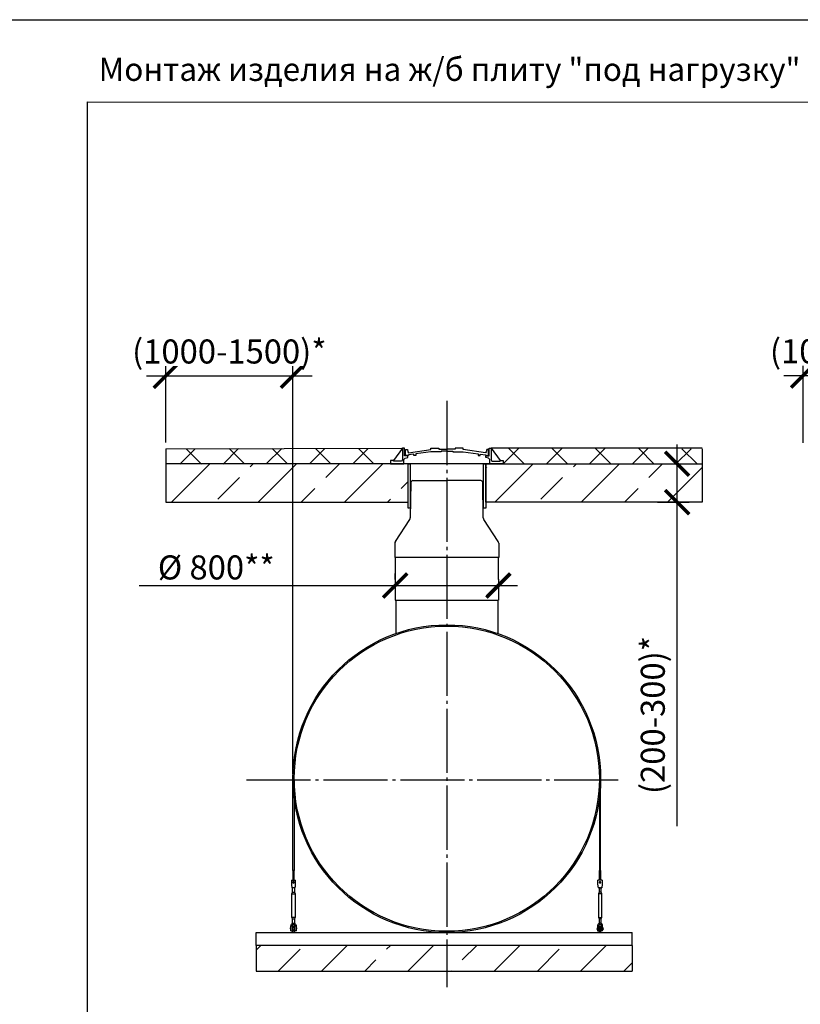
# Model space of a CAD drawing. Units: millimetres. Extents: x 233643 to 3138865188, y -270083 to -226759.
# Drawn here: x 278796 to 284885, y -234437 to -226759 of the extents above; entities that cross this region are included whole.
import ezdxf

# ---------------------------------------------------------------- set-up
doc = ezdxf.new("R2010")
doc.units = ezdxf.units.MM
doc.linetypes.add('K5LT_BASIC', pattern=[0])
doc.linetypes.add('ГОСТ 2.303 5', pattern=[24, 20, -1.5, 1, -1.5])
for name, color, linetype in [('A-GENM', 13, 'Continuous'), ('M-EQPM', 50, 'Continuous'), ('Слой1', 7, 'ГОСТ 2.303 5')]:
    doc.layers.add(name, color=color, linetype=linetype)
doc.layers.add('РАЗМЕРЫ', color=3, linetype='Continuous', lineweight=25)
doc.styles.add('ГОСТ 2.304', font='CS_Gost2304.shx')
doc.dimstyles.new('СПДС', dxfattribs={"dimscale": 100, "dimtxt": 2.5, "dimasz": 2.5, "dimexe": 1.25, "dimexo": 0.625, "dimtad": 1, "dimdec": 0, "dimtxsty": 'ГОСТ 2.304', "dimblk": 'ARCHTICK', "dimblk1": 'ARCHTICK', "dimblk2": 'ARCHTICK', "dimcen": 2.5, "dimdle": 2, "dimadec": 0, "dimazin": 2, "dimtfac": 0.75, "dimtdec": 4, "dimtmove": 1, "dimatfit": 3, "dimfxl": 1, "dimtfill": 1, "dimtolj": 1, "dimarcsym": 0})

# ---------------------------------------------------------------- blocks, each defined once
blk = doc.blocks.new('_ARCHTICK')
at = {"color": 0, "linetype": 'ByBlock', "const_width": 0.15}
blk.add_lwpolyline([(-0.5, -0.5), (0.5, 0.5)], dxfattribs=at)
blk = doc.blocks.new('*D1203')
at = {"layer": 'Defpoints', "color": 0, "transparency": 16777216}
for p in [(280927.6, -229536.3), (279935.6, -230103.6), (280927.6, -232690)]:
    blk.add_point(p, dxfattribs=at)
at = {"layer": 'РАЗМЕРЫ', "color": 0, "lineweight": -2, "transparency": 16777216}
for p, q in [((279935.6, -230056.7), (279935.6, -229442.6)), ((280927.6, -232643.1), (280927.6, -229442.6)), ((279785.6, -229536.3), (281077.6, -229536.3))]:
    blk.add_line(p, q, dxfattribs=at)
at = {"layer": 'РАЗМЕРЫ', "color": 0, "lineweight": -2, "transparency": 16777216, "xscale": 187.5, "yscale": 187.5, "zscale": 187.5, "rotation": 180}
blk.add_blockref('_ARCHTICK', (279935.6, -229536.3), dxfattribs=at)
at = {"layer": 'РАЗМЕРЫ', "color": 0, "lineweight": -2, "transparency": 16777216, "xscale": 187.5, "yscale": 187.5, "zscale": 187.5}
blk.add_blockref('_ARCHTICK', (280927.6, -229536.3), dxfattribs=at)
at = {"layer": 'РАЗМЕРЫ', "color": 0, "transparency": 16777216, "insert": (280431.6, -229346.6), "char_height": 187.5, "attachment_point": 5, "style": 'ГОСТ 2.304', "bg_fill": 3, "box_fill_scale": 1.1, "bg_fill_color": 256, "bg_fill_true_color": 13158600, "bg_fill_transparency": 0}
blk.add_mtext('\\A1;(1000-1500)*', dxfattribs=at)
blk = doc.blocks.new('*D1204')
at = {"layer": 'Defpoints', "color": 0, "ltscale": 75, "transparency": 16777216}
for p in [(283724.1, -230221.6), (283924, -230221.6), (283724.1, -230521.6)]:
    blk.add_point(p, dxfattribs=at)
at = {"layer": 'РАЗМЕРЫ', "color": 0, "lineweight": -2, "ltscale": 75, "transparency": 16777216}
for p, q in [((283924, -230671.6), (283924, -230071.6)), ((283771, -230221.6), (284017.7, -230221.6)), ((283771, -230521.6), (284017.7, -230521.6)), ((283924, -233049.5), (283924, -230521.6))]:
    blk.add_line(p, q, dxfattribs=at)
at = {"layer": 'РАЗМЕРЫ', "color": 0, "lineweight": -2, "ltscale": 75, "transparency": 16777216, "xscale": 187.5, "yscale": 187.5, "zscale": 187.5}
for p, rotation in [((283924, -230221.6), 90), ((283924, -230521.6), 270)]:
    blk.add_blockref('_ARCHTICK', p, dxfattribs=dict(at, rotation=rotation))
at = {"layer": 'РАЗМЕРЫ', "color": 0, "ltscale": 75, "transparency": 16777216, "insert": (283734.2, -232181.2), "char_height": 187.5, "attachment_point": 5, "rotation": 90, "style": 'ГОСТ 2.304', "bg_fill": 3, "box_fill_scale": 1.1, "bg_fill_color": 256, "bg_fill_true_color": 13158600, "bg_fill_transparency": 0}
blk.add_mtext('\\A1;(200-300)*', dxfattribs=at)
blk = doc.blocks.new('*D1205')
at = {"layer": 'Defpoints', "color": 0, "transparency": 16777216}
for p in [(281724.9, -231171.2), (282530.1, -231171.2), (282530.1, -231171.2)]:
    blk.add_point(p, dxfattribs=at)
at = {"layer": 'РАЗМЕРЫ', "color": 0, "lineweight": -2, "transparency": 16777216}
for p, q in [((281724.9, -231124.3), (281724.9, -231077.4)), ((282530.1, -231124.3), (282530.1, -231077.4)), ((279729.1, -231171.2), (281724.9, -231171.2)), ((281574.9, -231171.2), (282680.1, -231171.2))]:
    blk.add_line(p, q, dxfattribs=at)
at = {"layer": 'РАЗМЕРЫ', "color": 0, "lineweight": -2, "transparency": 16777216, "xscale": 187.5, "yscale": 187.5, "zscale": 187.5, "rotation": 180}
blk.add_blockref('_ARCHTICK', (281724.9, -231171.2), dxfattribs=at)
at = {"layer": 'РАЗМЕРЫ', "color": 0, "lineweight": -2, "transparency": 16777216, "xscale": 187.5, "yscale": 187.5, "zscale": 187.5}
blk.add_blockref('_ARCHTICK', (282530.1, -231171.2), dxfattribs=at)
at = {"layer": 'РАЗМЕРЫ', "color": 0, "transparency": 16777216, "insert": (280329.5, -231030.6), "char_height": 187.5, "attachment_point": 5, "style": 'ГОСТ 2.304', "bg_fill": 3, "box_fill_scale": 1.1, "bg_fill_color": 256, "bg_fill_true_color": 13158600, "bg_fill_transparency": 0}
blk.add_mtext('\\A1;%%c 800**', dxfattribs=at)
blk = doc.blocks.new('*D1207')
at = {"layer": 'Defpoints', "color": 0, "transparency": 16777216}
for p in [(285906.4, -229534.3), (284905.9, -230104.8), (285906.4, -232638.8)]:
    blk.add_point(p, dxfattribs=at)
at = {"layer": 'РАЗМЕРЫ', "color": 0, "lineweight": -2, "transparency": 16777216}
for p, q in [((284905.9, -230057.9), (284905.9, -229440.6)), ((285906.4, -232591.9), (285906.4, -229440.6)), ((284755.9, -229534.3), (286056.4, -229534.3))]:
    blk.add_line(p, q, dxfattribs=at)
at = {"layer": 'РАЗМЕРЫ', "color": 0, "transparency": 16777216, "insert": (285406.2, -229344.6), "char_height": 187.5, "attachment_point": 5, "style": 'ГОСТ 2.304', "bg_fill": 3, "box_fill_scale": 1.1, "bg_fill_color": 256, "bg_fill_true_color": 13158600, "bg_fill_transparency": 0}
blk.add_mtext('\\A1;(1000-1500)*', dxfattribs=at)
at = {"layer": 'РАЗМЕРЫ', "color": 0, "lineweight": -2, "transparency": 16777216, "xscale": 187.5, "yscale": 187.5, "zscale": 187.5, "rotation": 180}
blk.add_blockref('_ARCHTICK', (284905.9, -229534.3), dxfattribs=at)
at = {"layer": 'РАЗМЕРЫ', "color": 0, "lineweight": -2, "transparency": 16777216, "xscale": 187.5, "yscale": 187.5, "zscale": 187.5}
blk.add_blockref('_ARCHTICK', (285906.4, -229534.3), dxfattribs=at)

msp = doc.modelspace()

# ---------------------------------------------------------------- hatches: boundary and pattern name
at = {"layer": 'A-GENM', "ltscale": 75}
h = msp.add_hatch(dxfattribs=at)
h.set_pattern_fill('ANSI37', color=256, scale=75)
h.set_pattern_definition([(45, (134985.85, -260785.22), (-168.3798, 168.3798), []), (135, (134985.85, -260785.22), (-168.3798, -168.3798), [])])
h.paths.add_polyline_path([(281687.228, -230221.5529), (281687.228, -230196.9039), (281712.4093, -230196.9039), (281782.5354, -230101.5529), (279935.5742, -230104.8046), (279935.5742, -230224.8046)])
h = msp.add_hatch(dxfattribs=at)
h.set_pattern_fill('ANSI33', color=256, scale=75, style=0)
h.set_pattern_definition([(45, (280762.1, -229741), (-336.76, 336.76), []), (45, (281098.86, -229741), (-336.76, 336.76), [238.125, -119.06])])
h.paths.add_polyline_path([(281825.7265, -230221.5529), (279935.5742, -230223.1787), (279935.5142, -230519.927), (281825.7265, -230521.5529)])
h = msp.add_hatch(dxfattribs=at)
h.set_pattern_fill('ANSI33', color=256, scale=75, style=0)
h.set_pattern_definition([(45, (269450.1, -241837.3), (-336.76, 336.76), []), (45, (269786.85, -241837.3), (-336.76, 336.76), [238.125, -119.062])])
h.paths.add_polyline_path([(280640.1989, -233978.0202), (280640.1989, -234178.0202), (283573.0142, -234178.0202), (283573.0142, -233978.0202)])

# ---------------------------------------------------------------- linework, layer by layer
for p, q in [((279935.5742, -230106.804), (281782.5354, -230101.5529)), ((281782.5354, -230101.5529), (281712.4093, -230196.9039)), ((282472.493, -230101.5529), (282542.6191, -230196.9039)), ((284119.5142, -230104.8046), (284119.5142, -230224.8046)), ((281724.9142, -231286.8276), (282530.1142, -231286.8276))]:
    msp.add_line(p, q, dxfattribs=at)
at = {"layer": 'A-GENM'}
for p, q in [((281782.6646, -230101.5529), (281781.0431, -230192.5081)), ((281798.3183, -230101.5529), (281782.5354, -230101.5529)), ((281798.3183, -230159.1909), (281798.3183, -230101.5529)), ((281806.0234, -230156.9438), (281806.0234, -230110.4036)), ((281806.0234, -230110.4036), (281820.2056, -230110.4036)), ((281820.2056, -230110.4036), (281824.4219, -230130.3218)), ((281829.2132, -230135.6844), (282004.0746, -230110.7405)), ((282004.0746, -230110.7405), (282004.0746, -230101.5529)), ((282004.0746, -230101.5529), (282066.4633, -230101.5529)), ((282066.4633, -230101.5529), (282066.4633, -230108.8004)), ((282066.4633, -230108.8004), (282129.7001, -230108.8004)), ((282192.9368, -230108.8004), (282129.7001, -230108.8004)), ((282255.3255, -230101.5529), (282192.9368, -230101.5529)), ((282192.9368, -230101.5529), (282192.9368, -230108.8004)), ((282255.3255, -230110.7405), (282255.3255, -230101.5529)), ((282430.187, -230135.6844), (282255.3255, -230110.7405)), ((282439.1945, -230110.4036), (282434.9782, -230130.3218)), ((282452.7001, -230110.4036), (282439.1945, -230110.4036)), ((282452.7001, -230156.9438), (282452.7001, -230110.4036)), ((282456.7101, -230159.1909), (282456.7101, -230101.5529)), ((282456.7101, -230101.5529), (282472.493, -230101.5529)), ((282472.3638, -230101.5529), (282473.9854, -230192.5081)), ((281792.6475, -230189.0425), (281802.8719, -230179.2728)), ((281792.6475, -230221.5529), (281792.6475, -230189.0425)), ((281824.3251, -230159.1909), (281798.3183, -230159.1909)), ((281802.8719, -230179.2728), (281824.3125, -230173.8801)), ((281828.6988, -230156.9438), (281806.0234, -230156.9438)), ((281824.3125, -230173.8801), (281824.3251, -230159.1909)), ((281824.4219, -230130.3218), (281829.2132, -230135.6844)), ((281871.5633, -230147.4342), (281828.6988, -230152.9887)), ((281828.6988, -230152.9887), (281828.6988, -230156.9438)), ((281871.5633, -230156.9438), (281871.5633, -230147.4342)), ((281886.5958, -230156.9438), (281871.5633, -230156.9438)), ((282004.0746, -230128.6687), (281886.5958, -230145.4862)), ((281886.5958, -230145.4862), (281886.5958, -230156.9438)), ((282084.7084, -230128.7266), (282004.0746, -230128.6687)), ((282129.7001, -230123.8901), (282084.7084, -230123.8901)), ((282084.7084, -230123.8901), (282084.7084, -230128.7266)), ((282129.7001, -230123.8901), (282174.6917, -230123.8901)), ((282174.6917, -230123.8901), (282174.6917, -230128.7266)), ((282174.6917, -230128.7266), (282255.3255, -230128.6687)), ((282255.3255, -230128.6687), (282372.8043, -230145.4862)), ((282372.8043, -230145.4862), (282372.8043, -230156.9438)), ((282372.8043, -230156.9438), (282387.8368, -230156.9438)), ((282387.8368, -230156.9438), (282387.8368, -230147.4342)), ((282387.8368, -230147.4342), (282430.7014, -230152.9887)), ((282434.9782, -230130.3218), (282430.187, -230135.6844)), ((282430.7014, -230152.9887), (282430.7014, -230156.9438)), ((282430.7014, -230156.9438), (282452.7001, -230156.9438)), ((282430.7159, -230173.8801), (282430.7033, -230159.1909)), ((282430.7033, -230159.1909), (282456.7101, -230159.1909)), ((282452.1565, -230179.2728), (282430.7159, -230173.8801)), ((282462.3809, -230189.0425), (282452.1565, -230179.2728)), ((282462.3809, -230221.5529), (282462.3809, -230189.0425)), ((281712.4093, -230196.9039), (281687.228, -230196.9039)), ((281687.228, -230196.9039), (281687.228, -230221.5529)), ((281687.228, -230221.5529), (281792.6475, -230221.5529)), ((281712.4093, -230203.0356), (281712.4093, -230196.9039)), ((281775.5079, -230203.0356), (281712.4093, -230203.0356)), ((281781.0431, -230192.5081), (281775.5079, -230203.0356)), ((282462.3809, -230221.5529), (281792.6475, -230221.5529)), ((282410.2275, -230221.5529), (281844.801, -230221.5529)), ((282567.8005, -230221.5529), (282462.3809, -230221.5529)), ((282473.9854, -230192.5081), (282479.5205, -230203.0356)), ((282479.5205, -230203.0356), (282542.6191, -230203.0356)), ((282542.6191, -230203.0356), (282542.6191, -230196.9039)), ((282542.6191, -230196.9039), (282567.8005, -230196.9039)), ((282567.8005, -230196.9039), (282567.8005, -230221.5529)), ((281729.9142, -231286.8276), (281729.9142, -231545.8037)), ((282525.1142, -231286.8276), (282525.1142, -231545.8037)), ((283317.5142, -232688.0703), (283317.5142, -233393.7186)), ((283327.5142, -233393.7189), (283327.5142, -232687.9848)), ((280937.5142, -233393.7186), (280927.5142, -233393.7186)), ((280927.5142, -233393.7189), (280927.5142, -233471.0202)), ((280937.5142, -233471.0199), (280937.5142, -233393.7186)), ((283317.5142, -233393.7186), (283327.5142, -233393.7186)), ((283317.5142, -233471.0199), (283317.5142, -233393.7186)), ((283327.5142, -233393.7189), (283327.5142, -233471.0202)), ((280915.5142, -233470.0202), (280948.5142, -233470.0202)), ((280915.5142, -233470.0202), (280915.5142, -233471.0202)), ((280915.5142, -233470.0202), (280948.5142, -233470.0202)), ((280915.5142, -233470.0202), (280929.5142, -233470.0202)), ((280915.5142, -233471.0202), (280915.5142, -233506.0202)), ((280932.0142, -233470.0202), (280948.5142, -233470.0202)), ((280948.5142, -233471.0202), (280948.5142, -233470.0202)), ((280948.5142, -233506.0202), (280948.5142, -233471.0202)), ((283339.5142, -233470.0202), (283306.5142, -233470.0202)), ((283306.5142, -233471.0202), (283306.5142, -233470.0202)), ((283339.5142, -233470.0202), (283306.5142, -233470.0202)), ((283323.0142, -233470.0202), (283306.5142, -233470.0202)), ((283306.5142, -233506.0202), (283306.5142, -233471.0202)), ((283339.5142, -233470.0202), (283325.5142, -233470.0202)), ((283339.5142, -233470.0202), (283339.5142, -233471.0202)), ((283339.5142, -233471.0202), (283339.5142, -233506.0202)), ((280915.5142, -233506.0202), (280916.1809, -233510.0202)), ((280918.5142, -233575.0202), (280924.0142, -233564.0202)), ((280918.5142, -233575.0202), (280924.0142, -233564.0202)), ((280944.5142, -233530.0202), (280919.5142, -233530.0202)), ((280924.0142, -233564.0202), (280924.0142, -233523.8718)), ((280924.0142, -233564.0202), (280924.0142, -233530.0202)), ((280925.086, -233564.0202), (280932.0142, -233564.0202)), ((280925.086, -233564.0202), (280925.086, -233564.0202)), ((280932.0142, -233564.0202), (280938.9424, -233564.0202)), ((280938.9424, -233564.0202), (280938.9424, -233564.0202)), ((280940.0142, -233523.8718), (280940.0142, -233564.0202)), ((280940.0142, -233529.9302), (280940.0142, -233564.0202)), ((280940.0142, -233564.0202), (280945.5142, -233575.0202)), ((280940.0142, -233564.0202), (280945.5142, -233575.0202)), ((280947.8475, -233510.0202), (280948.5142, -233506.0202)), ((283307.1809, -233510.0202), (283306.5142, -233506.0202)), ((283315.0142, -233564.0202), (283309.5142, -233575.0202)), ((283315.0142, -233564.0202), (283309.5142, -233575.0202)), ((283310.5142, -233530.0202), (283335.5142, -233530.0202)), ((283315.0142, -233523.8718), (283315.0142, -233564.0202)), ((283315.0142, -233529.9302), (283315.0142, -233564.0202)), ((283323.0142, -233564.0202), (283316.086, -233564.0202)), ((283316.086, -233564.0202), (283316.086, -233564.0202)), ((283329.9424, -233564.0202), (283323.0142, -233564.0202)), ((283329.9424, -233564.0202), (283329.9424, -233564.0202)), ((283331.0142, -233564.0202), (283331.0142, -233523.8718)), ((283331.0142, -233564.0202), (283331.0142, -233530.0202)), ((283336.5142, -233575.0202), (283331.0142, -233564.0202)), ((283336.5142, -233575.0202), (283331.0142, -233564.0202)), ((283339.5142, -233506.0202), (283338.8475, -233510.0202)), ((280918.5142, -233760.0202), (280918.5142, -233575.0202)), ((280918.5142, -233575.0202), (280932.0142, -233575.0202)), ((280932.0142, -233575.0202), (280945.5142, -233575.0202)), ((280945.5142, -233575.0202), (280945.5142, -233760.0202)), ((283309.5142, -233575.0202), (283309.5142, -233760.0202)), ((283323.0142, -233575.0202), (283309.5142, -233575.0202)), ((283336.5142, -233575.0202), (283323.0142, -233575.0202)), ((283336.5142, -233760.0202), (283336.5142, -233575.0202)), ((280924.0142, -233771.0202), (280918.5142, -233760.0202)), ((280932.0142, -233760.0202), (280918.5142, -233760.0202)), ((280924.0142, -233771.0202), (280918.5142, -233760.0202)), ((280924.0142, -233814.0202), (280924.0142, -233771.0202)), ((280924.0142, -233806.7637), (280924.0142, -233771.0202)), ((280925.086, -233771.0202), (280932.0142, -233771.0202)), ((280925.086, -233771.0202), (280925.086, -233771.0202)), ((280945.5142, -233760.0202), (280932.0142, -233760.0202)), ((280932.0142, -233771.0202), (280938.9424, -233771.0202)), ((280938.9424, -233771.0202), (280938.9424, -233771.0202)), ((280945.5142, -233760.0202), (280940.0142, -233771.0202)), ((280945.5142, -233760.0202), (280940.0142, -233771.0202)), ((280940.0142, -233771.0202), (280940.0142, -233814.0202)), ((280940.0142, -233771.0202), (280940.0142, -233806.7637)), ((283309.5142, -233760.0202), (283315.0142, -233771.0202)), ((283309.5142, -233760.0202), (283323.0142, -233760.0202)), ((283309.5142, -233760.0202), (283315.0142, -233771.0202)), ((283315.0142, -233771.0202), (283315.0142, -233814.0202)), ((283315.0142, -233771.0202), (283315.0142, -233806.7637)), ((283323.0142, -233771.0202), (283316.086, -233771.0202)), ((283316.086, -233771.0202), (283316.086, -233771.0202)), ((283323.0142, -233760.0202), (283336.5142, -233760.0202)), ((283329.9424, -233771.0202), (283323.0142, -233771.0202)), ((283329.9424, -233771.0202), (283329.9424, -233771.0202)), ((283331.0142, -233771.0202), (283336.5142, -233760.0202)), ((283331.0142, -233771.0202), (283336.5142, -233760.0202)), ((283331.0142, -233814.0202), (283331.0142, -233771.0202)), ((283331.0142, -233806.7637), (283331.0142, -233771.0202)), ((280908.5142, -233842.0202), (280912.0142, -233842.0202)), ((280908.5142, -233848.0202), (280908.5142, -233842.0202)), ((280908.5142, -233848.0202), (280908.5142, -233854.0202)), ((280912.0142, -233854.0202), (280908.5142, -233854.0202)), ((280912.0142, -233829.0202), (280912.0142, -233825.0202)), ((280912.0142, -233864.0202), (280912.0142, -233829.0202)), ((280921.0142, -233829.0202), (280912.0142, -233829.0202)), ((280913.0142, -233865.0202), (280921.0142, -233865.0202)), ((280921.0142, -233825.0202), (280921.0142, -233829.0202)), ((280921.0142, -233829.0202), (280921.0142, -233865.0202)), ((280921.6487, -233842.0202), (280926.0142, -233842.0202)), ((280926.0142, -233854.0202), (280921.6487, -233854.0202)), ((280926.0142, -233878.0202), (280926.0142, -233868.0202)), ((280938.0142, -233842.0202), (280943.0142, -233842.0202)), ((280943.0142, -233854.0202), (280938.0142, -233854.0202)), ((280938.0142, -233868.0202), (280938.0142, -233878.0202)), ((280943.0142, -233829.0202), (280943.0142, -233825.0202)), ((280943.0142, -233865.0202), (280943.0142, -233829.0202)), ((280952.0142, -233829.0202), (280943.0142, -233829.0202)), ((280951.0142, -233865.0202), (280943.0142, -233865.0202)), ((280952.0142, -233825.0202), (280952.0142, -233829.0202)), ((280952.0142, -233829.0202), (280952.0142, -233864.0202)), ((280952.0142, -233842.0202), (280955.5142, -233842.0202)), ((280955.5142, -233854.0202), (280952.0142, -233854.0202)), ((280955.5142, -233842.0202), (280955.5142, -233848.0202)), ((280955.5142, -233854.0202), (280955.5142, -233848.0202)), ((283303.0142, -233842.0202), (283299.5142, -233842.0202)), ((283299.5142, -233842.0202), (283299.5142, -233848.0202)), ((283299.5142, -233854.0202), (283299.5142, -233848.0202)), ((283299.5142, -233854.0202), (283303.0142, -233854.0202)), ((283303.0142, -233825.0202), (283303.0142, -233829.0202)), ((283303.0142, -233829.0202), (283312.0142, -233829.0202)), ((283303.0142, -233829.0202), (283303.0142, -233864.0202)), ((283304.0142, -233865.0202), (283312.0142, -233865.0202)), ((283312.0142, -233829.0202), (283312.0142, -233825.0202)), ((283312.0142, -233865.0202), (283312.0142, -233829.0202)), ((283317.0142, -233842.0202), (283312.0142, -233842.0202)), ((283312.0142, -233854.0202), (283317.0142, -233854.0202)), ((283317.0142, -233868.0202), (283317.0142, -233878.0202)), ((283333.3797, -233842.0202), (283329.0142, -233842.0202)), ((283329.0142, -233854.0202), (283333.3797, -233854.0202)), ((283329.0142, -233878.0202), (283329.0142, -233868.0202)), ((283334.0142, -233825.0202), (283334.0142, -233829.0202)), ((283334.0142, -233829.0202), (283343.0142, -233829.0202)), ((283334.0142, -233829.0202), (283334.0142, -233865.0202)), ((283342.0142, -233865.0202), (283334.0142, -233865.0202)), ((283343.0142, -233829.0202), (283343.0142, -233825.0202)), ((283343.0142, -233864.0202), (283343.0142, -233829.0202)), ((283346.5142, -233842.0202), (283343.0142, -233842.0202)), ((283343.0142, -233854.0202), (283346.5142, -233854.0202)), ((283346.5142, -233848.0202), (283346.5142, -233842.0202)), ((283346.5142, -233848.0202), (283346.5142, -233854.0202))]:
    msp.add_line(p, q, dxfattribs=at)
at = {"layer": 'A-GENM', "linetype": 'K5LT_BASIC', "lineweight": 25}
for p, q in [((281847.1401, -230367.5858), (281842.2658, -230643.7859)), ((281862.1836, -230352.8712), (282127.2298, -230352.8712)), ((282392.2761, -230352.8712), (282127.2298, -230352.8712)), ((282412.1932, -230643.7472), (282407.3196, -230367.5858)), ((281726.3018, -230828.5952), (281838.21, -230657.0014)), ((282528.1824, -230828.5952), (282416.249, -230656.9627)), ((281722.2421, -230842.2518), (281722.2421, -230953.0292)), ((282532.2421, -230842.2518), (282532.2421, -230953.0292)), ((282532.2421, -230953.0292), (281722.2421, -230953.0292)), ((281724.9142, -230953.0292), (281724.9142, -231286.8276)), ((282527.2421, -230953.0292), (282530.1142, -231286.8276))]:
    msp.add_line(p, q, dxfattribs=at)
at = {"layer": 'A-GENM', "ltscale": 75}
for points in [[(281825.7265, -230221.5529), (279935.5442, -230221.5529), (279935.5442, -230521.5529), (281825.7265, -230521.5529)], [(281842.5767, -230567.6629), (281825.7265, -230567.6629), (281825.7265, -230221.5529), (281842.5767, -230221.5529)], [(282430.8643, -230567.6629), (282414.0141, -230567.6629), (282414.0141, -230221.5529), (282430.8643, -230221.5529)]]:
    msp.add_lwpolyline(points, close=True, dxfattribs=at)
at = {"layer": 'A-GENM', "flags": 128}
for points in [[(280916.1809, -233510.0202), (280916.9226, -233514.4706), (280917.6271, -233518.6979), (280918.2592, -233522.49), (280918.787, -233525.6568), (280919.1841, -233528.0396), (280919.4306, -233529.5188), (280919.5142, -233530.0202)], [(280944.5142, -233530.0202), (280944.5978, -233529.5188), (280944.8443, -233528.0396), (280945.2414, -233525.6568), (280945.7692, -233522.49), (280946.4013, -233518.6979), (280947.1058, -233514.4706), (280947.8475, -233510.0202)], [(283310.5142, -233530.0202), (283310.4306, -233529.5188), (283310.1841, -233528.0396), (283309.787, -233525.6568), (283309.2592, -233522.49), (283308.6271, -233518.6979), (283307.9226, -233514.4706), (283307.1809, -233510.0202)], [(283338.8475, -233510.0202), (283338.1058, -233514.4706), (283337.4013, -233518.6979), (283336.7692, -233522.49), (283336.2414, -233525.6568), (283335.8443, -233528.0396), (283335.5978, -233529.5188), (283335.5142, -233530.0202)], [(280912.0142, -233825.0202), (280912.5156, -233820.5698), (280913.9948, -233816.3425), (280916.3776, -233812.5504), (280919.5444, -233809.3836), (280923.3365, -233807.0008), (280927.5638, -233805.5216), (280932.0142, -233805.0202)], [(280943.0142, -233825.0202), (280942.6946, -233822.3877), (280941.7542, -233819.9082), (280940.2478, -233817.7259), (280938.2629, -233815.9674), (280935.9149, -233814.735), (280933.3401, -233814.1004), (280930.6883, -233814.1004), (280928.1136, -233814.735), (280925.7655, -233815.9674), (280923.7806, -233817.7259), (280922.2742, -233819.9082), (280921.3338, -233822.3877), (280921.0142, -233825.0202)], [(280938.0142, -233834.0202), (280938.0094, -233833.7803), (280937.995, -233833.5407), (280937.9711, -233833.3019), (280937.9376, -233833.0643), (280937.8946, -233832.8282), (280937.8422, -233832.594), (280937.7805, -233832.3621), (280937.7096, -233832.1328), (280937.6296, -233831.9066), (280937.5406, -233831.6837), (280937.4427, -233831.4646), (280937.3362, -233831.2495), (280937.2211, -233831.0389), (280937.0977, -233830.8331), (280936.9662, -233830.6323), (280936.8268, -233830.437), (280936.6796, -233830.2474), (280936.525, -233830.0639), (280936.3632, -233829.8867), (280936.1944, -233829.7161), (280936.019, -233829.5523), (280935.8371, -233829.3958), (280935.6491, -233829.2466), (280935.4553, -233829.1051), (280935.256, -233828.9714), (280935.0515, -233828.8458), (280934.8422, -233828.7285), (280934.6283, -233828.6196), (280934.4102, -233828.5194), (280934.1884, -233828.428), (280933.963, -233828.3455), (280933.7345, -233828.2721), (280933.5033, -233828.2079), (280933.2696, -233828.153), (280933.034, -233828.1075), (280932.7967, -233828.0714), (280932.5582, -233828.0449), (280932.3189, -233828.0279), (280932.079, -233828.0205), (280931.839, -233828.0228), (280931.5993, -233828.0346), (280931.3603, -233828.0559), (280931.1223, -233828.0869), (280930.8857, -233828.1273), (280930.651, -233828.1771), (280930.4184, -233828.2363), (280930.1884, -233828.3047), (280929.9613, -233828.3823), (280929.7375, -233828.4689), (280929.5173, -233828.5644), (280929.3011, -233828.6686), (280929.0893, -233828.7814), (280928.8822, -233828.9026), (280928.68, -233829.0319), (280928.4832, -233829.1692), (280928.292, -233829.3143), (280928.1068, -233829.4669), (280927.9279, -233829.6268), (280927.7554, -233829.7937), (280927.5898, -233829.9674), (280927.4313, -233830.1476), (280927.2801, -233830.334), (280927.1365, -233830.5262), (280927.0007, -233830.7241), (280926.8729, -233830.9272), (280926.7533, -233831.1353), (280926.6421, -233831.348), (280926.5396, -233831.5649), (280926.4458, -233831.7858), (280926.3609, -233832.0103), (280926.285, -233832.238), (280926.2183, -233832.4685), (280926.1609, -233832.7015), (280926.1129, -233832.9366), (280926.0742, -233833.1735), (280926.0451, -233833.4117), (280926.0256, -233833.6509), (280926.0156, -233833.8907), (280926.0142, -233834.0202)], [(280926.0142, -233834.0202), (280926.0142, -233834.0474), (280926.0142, -233834.1289), (280926.0142, -233834.2647), (280926.0142, -233834.4545), (280926.0142, -233834.6979), (280926.0142, -233834.9947), (280926.0142, -233835.3443), (280926.0142, -233835.7462), (280926.0142, -233836.1997), (280926.0142, -233836.7041), (280926.0142, -233837.2586), (280926.0142, -233837.8624), (280926.0142, -233838.5143), (280926.0142, -233839.2135), (280926.0142, -233839.9588), (280926.0142, -233840.7489), (280926.0142, -233841.5827)], [(280926.0142, -233868.0202), (280926.0142, -233866.6606), (280926.0142, -233865.3031), (280926.0142, -233863.95), (280926.0142, -233862.6034), (280926.0142, -233861.2654), (280926.0142, -233859.9383), (280926.0142, -233858.6241), (280926.0142, -233857.3249), (280926.0142, -233856.0429), (280926.0142, -233854.78), (280926.0142, -233853.5383), (280926.0142, -233852.3197), (280926.0142, -233851.1263), (280926.0142, -233849.9599), (280926.0142, -233848.8224), (280926.0142, -233847.7156), (280926.0142, -233846.6412), (280926.0142, -233845.6011), (280926.0142, -233844.5969), (280926.0142, -233843.6301), (280926.0142, -233842.7023), (280926.0142, -233841.8151), (280926.0142, -233840.9697), (280926.0142, -233840.1677), (280926.0142, -233839.4102), (280926.0142, -233838.6985), (280926.0142, -233838.0336), (280926.0142, -233837.4168), (280926.0142, -233836.8489), (280926.0142, -233836.3309), (280926.0142, -233835.8635), (280926.0142, -233835.4477), (280926.0142, -233835.0839), (280926.0142, -233834.7728), (280926.0142, -233834.5149), (280926.0142, -233834.3106), (280926.0142, -233834.1603), (280926.0142, -233834.0641), (280926.0142, -233834.0222)], [(280926.0142, -233854.4427), (280926.0142, -233855.7), (280926.0142, -233856.9771), (280926.0142, -233858.2719), (280926.0142, -233859.5822), (280926.0142, -233860.9061), (280926.0142, -233862.2413), (280926.0142, -233863.5858), (280926.0142, -233864.9374), (280926.0142, -233866.2939), (280926.0142, -233867.6531), (280926.0142, -233868.0202)], [(280928.8822, -233828.9026), (280928.68, -233829.0319), (280928.4832, -233829.1692), (280928.292, -233829.3143), (280928.1068, -233829.4669), (280927.9279, -233829.6268), (280927.7554, -233829.7937), (280927.5898, -233829.9674), (280927.4313, -233830.1476), (280927.2801, -233830.334), (280927.1365, -233830.5262), (280927.0007, -233830.7241), (280926.8729, -233830.9272), (280926.7533, -233831.1353), (280926.6421, -233831.348), (280926.5396, -233831.5649), (280926.4458, -233831.7858), (280926.3609, -233832.0103), (280926.285, -233832.238), (280926.2183, -233832.4685), (280926.1609, -233832.7015), (280926.1129, -233832.9366), (280926.0742, -233833.1735), (280926.0451, -233833.4117), (280926.0256, -233833.6509)], [(280935.0515, -233828.8458), (280934.8422, -233828.7285), (280934.6283, -233828.6196), (280934.4102, -233828.5194), (280934.1884, -233828.428), (280933.963, -233828.3455), (280933.7345, -233828.2721), (280933.5033, -233828.2079), (280933.2696, -233828.153), (280933.034, -233828.1075), (280932.7967, -233828.0714), (280932.5582, -233828.0449), (280932.3189, -233828.0279), (280932.079, -233828.0205), (280931.839, -233828.0228), (280931.5993, -233828.0346), (280931.3603, -233828.0559), (280931.1223, -233828.0869), (280930.8857, -233828.1273), (280930.651, -233828.1771), (280930.4184, -233828.2363), (280930.1884, -233828.3047), (280929.9613, -233828.3823), (280929.7375, -233828.4689), (280929.5173, -233828.5644)], [(280932.0142, -233805.0202), (280936.4646, -233805.5216), (280940.6919, -233807.0008), (280944.484, -233809.3836), (280947.6508, -233812.5504), (280950.0336, -233816.3425), (280951.5128, -233820.5698), (280952.0142, -233825.0202)], [(280937.995, -233833.5407), (280937.9711, -233833.3019), (280937.9376, -233833.0643), (280937.8946, -233832.8282), (280937.8422, -233832.594), (280937.7805, -233832.3621), (280937.7096, -233832.1328), (280937.6296, -233831.9066), (280937.5406, -233831.6837), (280937.4427, -233831.4646), (280937.3362, -233831.2495), (280937.2211, -233831.0389), (280937.0977, -233830.8331), (280936.9662, -233830.6323), (280936.8268, -233830.437), (280936.6796, -233830.2474), (280936.525, -233830.0639), (280936.3632, -233829.8867), (280936.1944, -233829.7161), (280936.019, -233829.5523), (280935.8371, -233829.3958), (280935.6491, -233829.2466)], [(280938.0142, -233834.0202), (280938.0142, -233834.0474), (280938.0142, -233834.1289), (280938.0142, -233834.2647), (280938.0142, -233834.4545), (280938.0142, -233834.6979), (280938.0142, -233834.9947), (280938.0142, -233835.3443), (280938.0142, -233835.7462), (280938.0142, -233836.1997), (280938.0142, -233836.7041), (280938.0142, -233837.2586), (280938.0142, -233837.8624), (280938.0142, -233838.5143), (280938.0142, -233839.2135), (280938.0142, -233839.9588), (280938.0142, -233840.7489), (280938.0142, -233841.5827), (280938.0142, -233842.4588), (280938.0142, -233843.3758), (280938.0142, -233844.3322), (280938.0142, -233845.3265), (280938.0142, -233846.3571), (280938.0142, -233847.4223), (280938.0142, -233848.5205), (280938.0142, -233849.6499), (280938.0142, -233850.8087), (280938.0142, -233851.995), (280938.0142, -233853.207), (280938.0142, -233854.4427), (280938.0142, -233855.7), (280938.0142, -233856.9771), (280938.0142, -233858.2719), (280938.0142, -233859.5822), (280938.0142, -233860.9061), (280938.0142, -233862.2413), (280938.0142, -233863.5858), (280938.0142, -233864.9374), (280938.0142, -233866.2939), (280938.0142, -233867.6531), (280938.0142, -233868.0202)], [(280938.0142, -233841.8151), (280938.0142, -233840.9697), (280938.0142, -233840.1677), (280938.0142, -233839.4102), (280938.0142, -233838.6985), (280938.0142, -233838.0336), (280938.0142, -233837.4168), (280938.0142, -233836.8489), (280938.0142, -233836.3309), (280938.0142, -233835.8635), (280938.0142, -233835.4477), (280938.0142, -233835.0839), (280938.0142, -233834.7728), (280938.0142, -233834.5149), (280938.0142, -233834.3106), (280938.0142, -233834.1603), (280938.0142, -233834.0641), (280938.0142, -233834.0222)], [(280938.0142, -233868.0202), (280938.0142, -233866.6606), (280938.0142, -233865.3031), (280938.0142, -233863.95), (280938.0142, -233862.6034), (280938.0142, -233861.2654), (280938.0142, -233859.9383), (280938.0142, -233858.6241), (280938.0142, -233857.3249), (280938.0142, -233856.0429), (280938.0142, -233854.78)], [(283323.0142, -233805.0202), (283318.5638, -233805.5216), (283314.3365, -233807.0008), (283310.5444, -233809.3836), (283307.3776, -233812.5504), (283304.9948, -233816.3425), (283303.5156, -233820.5698), (283303.0142, -233825.0202)], [(283312.0142, -233825.0202), (283312.3338, -233822.3877), (283313.2742, -233819.9082), (283314.7806, -233817.7259), (283316.7655, -233815.9674), (283319.1135, -233814.735), (283321.6883, -233814.1004), (283324.3401, -233814.1004), (283326.9149, -233814.735), (283329.2629, -233815.9674), (283331.2478, -233817.7259), (283332.7542, -233819.9082), (283333.6946, -233822.3877), (283334.0142, -233825.0202)], [(283317.0142, -233834.0202), (283317.019, -233833.7803), (283317.0334, -233833.5407), (283317.0574, -233833.3019), (283317.0908, -233833.0643), (283317.1338, -233832.8282), (283317.1862, -233832.594), (283317.2479, -233832.3621), (283317.3188, -233832.1328), (283317.3988, -233831.9066), (283317.4878, -233831.6837), (283317.5857, -233831.4646), (283317.6922, -233831.2495), (283317.8073, -233831.0389), (283317.9307, -233830.8331), (283318.0622, -233830.6323), (283318.2016, -233830.437), (283318.3488, -233830.2474), (283318.5034, -233830.0639), (283318.6652, -233829.8867), (283318.834, -233829.7161), (283319.0094, -233829.5523), (283319.1913, -233829.3958), (283319.3793, -233829.2466), (283319.5731, -233829.1051), (283319.7724, -233828.9714), (283319.9769, -233828.8458), (283320.1862, -233828.7285), (283320.4001, -233828.6196), (283320.6182, -233828.5194), (283320.8401, -233828.428), (283321.0654, -233828.3455), (283321.2939, -233828.2721), (283321.5252, -233828.2079), (283321.7588, -233828.153), (283321.9944, -233828.1075), (283322.2317, -233828.0714), (283322.4702, -233828.0449), (283322.7096, -233828.0279), (283322.9494, -233828.0205), (283323.1894, -233828.0228), (283323.4291, -233828.0346), (283323.6681, -233828.0559), (283323.9061, -233828.0869), (283324.1427, -233828.1273), (283324.3774, -233828.1771), (283324.61, -233828.2363), (283324.84, -233828.3047), (283325.0671, -233828.3823), (283325.2909, -233828.4689), (283325.5111, -233828.5644), (283325.7273, -233828.6686), (283325.9391, -233828.7814), (283326.1463, -233828.9026), (283326.3484, -233829.0319), (283326.5452, -233829.1692), (283326.7364, -233829.3143), (283326.9216, -233829.4669), (283327.1005, -233829.6268), (283327.273, -233829.7937), (283327.4386, -233829.9674), (283327.5971, -233830.1476), (283327.7483, -233830.334), (283327.8919, -233830.5262), (283328.0277, -233830.7241), (283328.1555, -233830.9272), (283328.2751, -233831.1353), (283328.3863, -233831.348), (283328.4888, -233831.5649), (283328.5826, -233831.7858), (283328.6675, -233832.0103), (283328.7434, -233832.238), (283328.8101, -233832.4685), (283328.8675, -233832.7015), (283328.9155, -233832.9366), (283328.9542, -233833.1735), (283328.9833, -233833.4117), (283329.0028, -233833.6509), (283329.0128, -233833.8907), (283329.0142, -233834.0202)], [(283317.0142, -233834.0202), (283317.0142, -233834.0474), (283317.0142, -233834.1289), (283317.0142, -233834.2647), (283317.0142, -233834.4545), (283317.0142, -233834.6979), (283317.0142, -233834.9947), (283317.0142, -233835.3443), (283317.0142, -233835.7462), (283317.0142, -233836.1997), (283317.0142, -233836.7041), (283317.0142, -233837.2586), (283317.0142, -233837.8624), (283317.0142, -233838.5143), (283317.0142, -233839.2135), (283317.0142, -233839.9588), (283317.0142, -233840.7489), (283317.0142, -233841.5827), (283317.0142, -233842.4588), (283317.0142, -233843.3758), (283317.0142, -233844.3322), (283317.0142, -233845.3265), (283317.0142, -233846.3571), (283317.0142, -233847.4223), (283317.0142, -233848.5205), (283317.0142, -233849.6499), (283317.0142, -233850.8087), (283317.0142, -233851.995), (283317.0142, -233853.207), (283317.0142, -233854.4427), (283317.0142, -233855.7), (283317.0142, -233856.9771), (283317.0142, -233858.2719), (283317.0142, -233859.5822), (283317.0142, -233860.9061), (283317.0142, -233862.2413), (283317.0142, -233863.5858), (283317.0142, -233864.9374), (283317.0142, -233866.2939), (283317.0142, -233867.6531), (283317.0142, -233868.0202)], [(283317.0142, -233841.8151), (283317.0142, -233840.9697), (283317.0142, -233840.1677), (283317.0142, -233839.4102), (283317.0142, -233838.6985), (283317.0142, -233838.0336), (283317.0142, -233837.4168), (283317.0142, -233836.8489), (283317.0142, -233836.3309), (283317.0142, -233835.8635), (283317.0142, -233835.4477), (283317.0142, -233835.0839), (283317.0142, -233834.7728), (283317.0142, -233834.5149), (283317.0142, -233834.3106), (283317.0142, -233834.1603), (283317.0142, -233834.0641), (283317.0142, -233834.0222)], [(283317.0142, -233868.0202), (283317.0142, -233866.6606), (283317.0142, -233865.3031), (283317.0142, -233863.95), (283317.0142, -233862.6034), (283317.0142, -233861.2654), (283317.0142, -233859.9383), (283317.0142, -233858.6241), (283317.0142, -233857.3249), (283317.0142, -233856.0429), (283317.0142, -233854.78)], [(283317.0334, -233833.5407), (283317.0574, -233833.3019), (283317.0908, -233833.0643), (283317.1338, -233832.8282), (283317.1862, -233832.594), (283317.2479, -233832.3621), (283317.3188, -233832.1328), (283317.3988, -233831.9066), (283317.4878, -233831.6837), (283317.5857, -233831.4646), (283317.6922, -233831.2495), (283317.8073, -233831.0389), (283317.9307, -233830.8331), (283318.0622, -233830.6323), (283318.2016, -233830.437), (283318.3488, -233830.2474), (283318.5034, -233830.0639), (283318.6652, -233829.8867), (283318.834, -233829.7161), (283319.0094, -233829.5523), (283319.1913, -233829.3958), (283319.3793, -233829.2466)], [(283319.9769, -233828.8458), (283320.1862, -233828.7285), (283320.4001, -233828.6196), (283320.6182, -233828.5194), (283320.8401, -233828.428), (283321.0654, -233828.3455), (283321.2939, -233828.2721), (283321.5252, -233828.2079), (283321.7588, -233828.153), (283321.9944, -233828.1075), (283322.2317, -233828.0714), (283322.4702, -233828.0449), (283322.7096, -233828.0279), (283322.9494, -233828.0205), (283323.1894, -233828.0228), (283323.4291, -233828.0346), (283323.6681, -233828.0559), (283323.9061, -233828.0869), (283324.1427, -233828.1273), (283324.3774, -233828.1771), (283324.61, -233828.2363), (283324.84, -233828.3047), (283325.0671, -233828.3823), (283325.2909, -233828.4689), (283325.5111, -233828.5644)], [(283343.0142, -233825.0202), (283342.5128, -233820.5698), (283341.0336, -233816.3425), (283338.6508, -233812.5504), (283335.484, -233809.3836), (283331.6919, -233807.0008), (283327.4646, -233805.5216), (283323.0142, -233805.0202)], [(283326.1463, -233828.9026), (283326.3484, -233829.0319), (283326.5452, -233829.1692), (283326.7364, -233829.3143), (283326.9216, -233829.4669), (283327.1005, -233829.6268), (283327.273, -233829.7937), (283327.4386, -233829.9674), (283327.5971, -233830.1476), (283327.7483, -233830.334), (283327.8919, -233830.5262), (283328.0277, -233830.7241), (283328.1555, -233830.9272), (283328.2751, -233831.1353), (283328.3863, -233831.348), (283328.4888, -233831.5649), (283328.5826, -233831.7858), (283328.6675, -233832.0103), (283328.7434, -233832.238), (283328.8101, -233832.4685), (283328.8675, -233832.7015), (283328.9155, -233832.9366), (283328.9542, -233833.1735), (283328.9833, -233833.4117), (283329.0028, -233833.6509)], [(283329.0142, -233834.0202), (283329.0142, -233834.0474), (283329.0142, -233834.1289), (283329.0142, -233834.2647), (283329.0142, -233834.4545), (283329.0142, -233834.6979), (283329.0142, -233834.9947), (283329.0142, -233835.3443), (283329.0142, -233835.7462), (283329.0142, -233836.1997), (283329.0142, -233836.7041), (283329.0142, -233837.2586), (283329.0142, -233837.8624), (283329.0142, -233838.5143), (283329.0142, -233839.2135), (283329.0142, -233839.9588), (283329.0142, -233840.7489), (283329.0142, -233841.5827)], [(283329.0142, -233868.0202), (283329.0142, -233866.6606), (283329.0142, -233865.3031), (283329.0142, -233863.95), (283329.0142, -233862.6034), (283329.0142, -233861.2654), (283329.0142, -233859.9383), (283329.0142, -233858.6241), (283329.0142, -233857.3249), (283329.0142, -233856.0429), (283329.0142, -233854.78), (283329.0142, -233853.5383), (283329.0142, -233852.3197), (283329.0142, -233851.1263), (283329.0142, -233849.9599), (283329.0142, -233848.8224), (283329.0142, -233847.7156), (283329.0142, -233846.6412), (283329.0142, -233845.6011), (283329.0142, -233844.5969), (283329.0142, -233843.6301), (283329.0142, -233842.7023), (283329.0142, -233841.8151), (283329.0142, -233840.9697), (283329.0142, -233840.1677), (283329.0142, -233839.4102), (283329.0142, -233838.6985), (283329.0142, -233838.0336), (283329.0142, -233837.4168), (283329.0142, -233836.8489), (283329.0142, -233836.3309), (283329.0142, -233835.8635), (283329.0142, -233835.4477), (283329.0142, -233835.0839), (283329.0142, -233834.7728), (283329.0142, -233834.5149), (283329.0142, -233834.3106), (283329.0142, -233834.1603), (283329.0142, -233834.0641), (283329.0142, -233834.0222)], [(283329.0142, -233854.4427), (283329.0142, -233855.7), (283329.0142, -233856.9771), (283329.0142, -233858.2719), (283329.0142, -233859.5822), (283329.0142, -233860.9061), (283329.0142, -233862.2413), (283329.0142, -233863.5858), (283329.0142, -233864.9374), (283329.0142, -233866.2939), (283329.0142, -233867.6531), (283329.0142, -233868.0202)]]:
    msp.add_lwpolyline(points, dxfattribs=at)
at = {"layer": 'A-GENM', "linetype": 'K5LT_BASIC', "lineweight": 25}
for centre, radius, start, end in [((281862.1374, -230367.8712), 15, 89.82343535, 178.90961434), ((282392.3223, -230367.8712), 15, 1.09038566, 90.17656465), ((281817.2696, -230643.3447), 25, 326.88885252, 358.98895474), ((282437.1894, -230643.3061), 25, 181.01104526, 213.11114748), ((281747.2421, -230842.2518), 25, 146.88885252, 180), ((282507.2421, -230842.2518), 25, 0, 33.11114748)]:
    msp.add_arc(centre, radius, start, end, dxfattribs=at)
at = {"layer": 'A-GENM'}
for centre, radius, start, end in [((280932.0142, -233487.0202), 6, 0, 180), ((280932.0142, -233487.0202), 6, 180, 0), ((283323.0142, -233487.0202), 6, 0, 180), ((283323.0142, -233487.0202), 6, 180, 0), ((280913.0142, -233864.0202), 1, 180, 270), ((280951.0142, -233864.0202), 1, 270, 0), ((283304.0142, -233864.0202), 1, 180, 270), ((283342.0142, -233864.0202), 1, 270, 0)]:
    msp.add_arc(centre, radius, start, end, dxfattribs=at)
at = {"layer": 'M-EQPM'}
for p, q in [((280640.1989, -233878.0202), (283573.0142, -233878.0202)), ((280640.1989, -233978.0202), (280640.1989, -233878.0202)), ((283573.0142, -233978.0202), (283573.0142, -233878.0202)), ((280640.1989, -233978.0202), (280640.1989, -234178.0202)), ((283573.0142, -233978.0202), (280640.1989, -233978.0202)), ((283573.0142, -233978.0202), (280640.1989, -233978.0202)), ((283573.0142, -233978.0202), (283573.0142, -234178.0202)), ((280640.1989, -234178.0202), (283573.0142, -234178.0202))]:
    msp.add_line(p, q, dxfattribs=at)
at = {"layer": 'РАЗМЕРЫ', "color": 1, "ltscale": 75}
msp.add_lwpolyline([(254952.482, -226759.1836), (339175.467, -226759.1836), (339175.467, -240011.8283), (254952.482, -240011.8283)], close=True, dxfattribs=at)
at = {"layer": 'РАЗМЕРЫ', "ltscale": 75}
msp.add_lwpolyline([(301092.6579, -235886.7515), (279324.8859, -235886.1673), (279324.8859, -227400.8402), (301092.6579, -227401.4244)], close=True, dxfattribs=at)
at = {"layer": 'Слой1', "ltscale": 25}
msp.add_line((282127.5142, -229732.1481), (282127.5142, -234304.8547), dxfattribs=at)

# ---------------------------------------------------------------- texts
at = {"layer": 'РАЗМЕРЫ', "ltscale": 75, "insert": (279412.5176, -227056.2904), "char_height": 180, "width": 5741.344591, "attachment_point": 1, "style": 'ГОСТ 2.304'}
msp.add_mtext('Монтаж изделия на ж/б плиту "под нагрузку"', dxfattribs=at)

# ---------------------------------------------------------------- next in the draw order: dimensions: what is measured, and where the dimension line sits
at = {"layer": 'РАЗМЕРЫ'}
for base, p1, p2, override, picture, middle in [((280927.5742, -229536.3043), (279935.5742, -230103.5523), (280927.5742, -232690.0196), {"dimscale": 75, "dimsah": 1, "dimtmove": 0}, '*D1203', (280431.5742, -229536.3043)), ((285906.42, -229534.3049), (284905.94, -230104.8046), (285906.42, -232638.8046), {"dimscale": 75, "dimsah": 1}, '*D1207', (285406.18, -229534.3049))]:
    dim = msp.add_linear_dim(base=base, p1=p1, p2=p2, text='(1000-1500)*', dimstyle='СПДС', override=override, dxfattribs=at)
    dim.commit()
    dim.dimension.update_dxf_attribs({"geometry": picture, "text_midpoint": middle, "dimtype": 160})
at = {"layer": 'РАЗМЕРЫ', "ltscale": 75}
dim = msp.add_linear_dim(base=(283923.9556, -230221.5529), p1=(283724.1187, -230521.5529), p2=(283724.1187, -230221.5529), angle=90, text='(200-300)*', dimstyle='СПДС', override={"dimscale": 75, "dimlfac": 1, "dimtxsty": 'ГОСТ 2.304', "dimblk1": 'ARCHTICK', "dimblk2": 'ARCHTICK', "dimsah": 1, "dimtolj": 1}, dxfattribs=at)
dim.commit()
dim.dimension.update_dxf_attribs({"geometry": '*D1204', "text_midpoint": (283923.9556, -232181.1726), "dimtype": 160})

# ---------------------------------------------------------------- next in the draw order: hatches: boundary and pattern name
at = {"layer": 'A-GENM', "ltscale": 75}
h = msp.add_hatch(dxfattribs=at)
h.set_pattern_fill('ANSI37', color=256, scale=75)
h.set_pattern_definition([(45, (135485.85, -260785.22), (-168.3798, 168.3798), []), (135, (135485.85, -260785.22), (-168.3798, -168.3798), [])])
h.paths.add_polyline_path([(282567.8005, -230221.5529), (282567.8005, -230196.9039), (282542.6191, -230196.9039), (282472.493, -230101.5529), (284119.5142, -230104.8046), (284119.5142, -230224.8046)])
h = msp.add_hatch(dxfattribs=at)
h.set_pattern_fill('ANSI33', color=256, scale=75, style=0)
h.set_pattern_definition([(45, (281262.1, -229741), (-336.76, 336.76), []), (45, (281598.86, -229741), (-336.76, 336.76), [238.125, -119.06])])
h.paths.add_polyline_path([(282430.8643, -230221.5529), (284119.5142, -230223.1787), (284119.5142, -230519.927), (282430.8643, -230521.5529)])

# ---------------------------------------------------------------- next in the draw order: linework, layer by layer
for p, q in [((279935.5742, -230106.804), (279935.5742, -230226.804)), ((284119.5142, -230101.5529), (282472.493, -230101.5529))]:
    msp.add_line(p, q, dxfattribs=at)
at = {"layer": 'A-GENM'}
for p, q in [((280927.5142, -233393.7189), (280927.5142, -232687.9848)), ((280937.5142, -232688.0703), (280937.5142, -233393.7186))]:
    msp.add_line(p, q, dxfattribs=at)
at = {"layer": 'A-GENM', "ltscale": 75}
msp.add_lwpolyline([(282430.8643, -230221.5529), (284119.5142, -230221.5529), (284119.5142, -230521.5529), (282430.8643, -230521.5529)], close=True, dxfattribs=at)
at = {"layer": 'A-GENM', "linetype": 'K5LT_BASIC', "lineweight": 25}
for radius in [1200, 1190]:
    msp.add_circle((282127.5142, -232678.0202), radius, dxfattribs=at)
at = {"layer": 'Слой1', "ltscale": 25}
msp.add_line((280565.6448, -232688.0202), (283464.3836, -232688.0202), dxfattribs=at)

# ---------------------------------------------------------------- next in the draw order: dimensions: what is measured, and where the dimension line sits
at = {"layer": 'РАЗМЕРЫ'}
dim = msp.add_linear_dim(base=(282530.1142, -231171.1928), p1=(281724.9142, -231171.1928), p2=(282530.1142, -231171.1928), text='%%c 800**', dimstyle='СПДС', override={"dimscale": 75, "dimsah": 1}, dxfattribs=at)
dim.commit()
dim.dimension.update_dxf_attribs({"geometry": '*D1205', "text_midpoint": (280329.5374, -231171.1928), "dimtype": 160})

doc.saveas('drawing.dxf')
